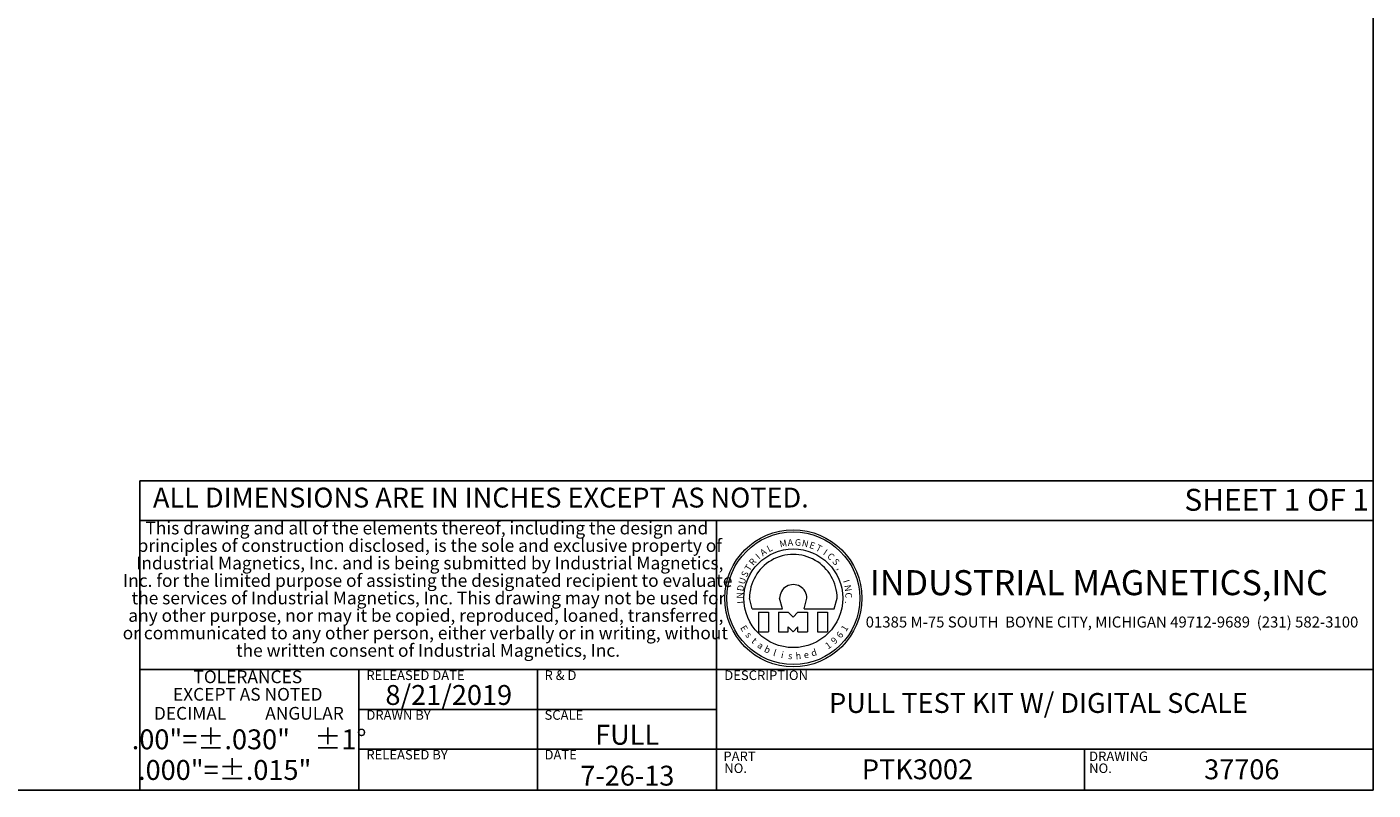
# Model space of a CAD drawing. Units: inches. Extents: x -22.7 to 33.6, y 0.3 to 23.6.
# Drawn here: x 25.1 to 33.6, y 0.6 to 5.4 of the extents above; entities that cross this region are included whole.
import ezdxf

# ---------------------------------------------------------------- set-up
doc = ezdxf.new("R2010")
doc.units = ezdxf.units.IN
doc.header["$MEASUREMENT"] = 0
doc.linetypes.add('SLD-Solid', pattern=[0])
doc.layers.add('FORMAT', color=7, linetype='SLD-Solid', lineweight=25)
doc.layers.add('FORMAT_TEXT', color=116, linetype='SLD-Solid')
doc.layers.add('LOGO', color=5, linetype='SLD-Solid')
doc.styles.add('SLDTEXTSTYLE0', font='ARIAL.TTF', dxfattribs={"width": 0.948})
doc.styles.add('SLDTEXTSTYLE1', font='GOTHIC.TTF', dxfattribs={"width": 0.913})

# ---------------------------------------------------------------- blocks, each defined once
blk = doc.blocks.new('SW_NOTE_1')
at = {"layer": 'FORMAT_TEXT', "color": 0, "char_height": 0.08, "attachment_point": 2, "style": 'SLDTEXTSTYLE0'}
for s, insert in [('TOLERANCES ', (0.38, 0.1031)), ('EXCEPT AS NOTED', (0.3796, -0.0069))]:
    blk.add_mtext(s, dxfattribs=dict(at, insert=insert))
blk = doc.blocks.new('SW_NOTE_2')
at = {"layer": 'FORMAT_TEXT', "color": 0, "char_height": 0.08, "attachment_point": 2, "style": 'SLDTEXTSTYLE0'}
for s, insert in [('This drawing and all of the elements thereof, including the design and', (1.6637, 0.1031)), (' principles of construction disclosed, is the sole and exclusive property of', (1.6696, -0.0069)), (' Industrial Magnetics, Inc. and is being submitted by Industrial Magnetics,', (1.67, -0.1169)), ('Inc. for the limited purpose of assisting the designated recipient to evaluate', (1.6691, -0.2269)), (' the services of Industrial Magnetics, Inc. This drawing may not be used for ', (1.6614, -0.3369)), ('any other purpose, nor may it be copied, reproduced, loaned, transferred,', (1.6573, -0.4469)), ('or communicated to any other person, either verbally or in writing, without', (1.6539, -0.5569)), (' the written consent of Industrial Magnetics, Inc.', (1.6588, -0.6669))]:
    blk.add_mtext(s, dxfattribs=dict(at, insert=insert))

msp = doc.modelspace()

# ---------------------------------------------------------------- linework, layer by layer
at = {"color": 102, "linetype": 'SLD-Solid', "lineweight": 18, "true_color": 0x00cc33}
for p, q in [((29.6921, 1.7668), (29.6743, 1.833)), ((30.2077, 1.7668), (30.2254, 1.833)), ((29.6921, 1.7668), (29.8816, 1.7668)), ((30.0181, 1.7668), (30.2077, 1.7668))]:
    msp.add_line(p, q, dxfattribs=at)
for radius in [0.2755, 0.086]:
    msp.add_arc((29.9499, 1.833), radius, 0, 180.00001, dxfattribs=at)
at = {"layer": 'FORMAT'}
for p, q in [((33.5948, 0.6261), (33.5948, 21.3761)), ((25.8426, 2.5714), (25.8426, 0.6339)), ((25.8426, 2.5714), (33.5948, 2.5714)), ((25.8426, 0.6261), (25.8426, 2.3214)), ((25.8426, 2.3214), (33.5948, 2.3214)), ((29.4676, 2.3214), (29.4676, 0.6261)), ((25.8426, 1.3839), (33.5948, 1.3839)), ((27.2176, 0.6261), (27.2176, 1.3839)), ((28.3426, 1.3839), (28.3426, 0.6261)), ((29.4676, 1.1339), (27.2176, 1.1339)), ((27.2176, 0.8839), (33.5948, 0.8839)), ((31.7801, 0.8839), (31.7801, 0.6261)), ((0.4073, 0.6261), (33.5948, 0.6261))]:
    msp.add_line(p, q, dxfattribs=at)
at = {"layer": 'LOGO', "color": 102, "linetype": 'SLD-Solid', "lineweight": 18, "true_color": 0x00cc33}
for p, q in [((29.8816, 1.7668), (29.8639, 1.833)), ((30.0181, 1.7668), (30.0359, 1.833)), ((29.7316, 1.7459), (29.7939, 1.7459)), ((29.7316, 1.7459), (29.7316, 1.6212)), ((29.7316, 1.7459), (29.7939, 1.7459)), ((29.7316, 1.7459), (29.7316, 1.6212)), ((29.7939, 1.7459), (29.7939, 1.6212)), ((29.7939, 1.7459), (29.7939, 1.6212)), ((29.8563, 1.7459), (29.8563, 1.6212)), ((29.8563, 1.7459), (29.9186, 1.7459)), ((29.8563, 1.7459), (29.8563, 1.6212)), ((29.8563, 1.7459), (29.9186, 1.7459)), ((29.9481, 1.7147), (29.9186, 1.7459)), ((29.9481, 1.7147), (29.9186, 1.7459)), ((29.9481, 1.7147), (29.9775, 1.7459)), ((29.9481, 1.7147), (29.9775, 1.7459)), ((29.9775, 1.7459), (30.0399, 1.7459)), ((29.9775, 1.7459), (30.0399, 1.7459)), ((30.0399, 1.7459), (30.0399, 1.6212)), ((30.0399, 1.7459), (30.0399, 1.6212)), ((30.1022, 1.7459), (30.1022, 1.6212)), ((30.1022, 1.7459), (30.1646, 1.7459)), ((30.1022, 1.7459), (30.1022, 1.6212)), ((30.1022, 1.7459), (30.1646, 1.7459)), ((30.1646, 1.7459), (30.1646, 1.6212)), ((30.1646, 1.7459), (30.1646, 1.6212)), ((29.7316, 1.6212), (29.7939, 1.6212)), ((29.7316, 1.6212), (29.7939, 1.6212)), ((29.8563, 1.6212), (29.9186, 1.6212)), ((29.8563, 1.6212), (29.9186, 1.6212)), ((29.9186, 1.6212), (29.9186, 1.6524)), ((29.9186, 1.6524), (29.9481, 1.6212)), ((29.9186, 1.6212), (29.9186, 1.6524)), ((29.9186, 1.6524), (29.9481, 1.6212)), ((29.9775, 1.6524), (29.9481, 1.6212)), ((29.9775, 1.6524), (29.9481, 1.6212)), ((29.9775, 1.6212), (29.9775, 1.6524)), ((29.9775, 1.6212), (29.9775, 1.6524)), ((29.9775, 1.6212), (30.0399, 1.6212)), ((29.9775, 1.6212), (30.0399, 1.6212)), ((30.1022, 1.6212), (30.1646, 1.6212)), ((30.1022, 1.6212), (30.1646, 1.6212))]:
    msp.add_line(p, q, dxfattribs=at)
for radius in [0.4309, 0.4175, 0.3106]:
    msp.add_circle((29.9499, 1.833), radius, dxfattribs=at)
msp.add_arc((29.9499, 1.833), 0.086, 0, 180.00001, dxfattribs=at)

# ---------------------------------------------------------------- block references
at = {"layer": 'FORMAT_TEXT'}
for name, p in [('SW_NOTE_2', (25.9826, 2.2118)), ('SW_NOTE_1', (26.1405, 1.2757))]:
    msp.add_blockref(name, p, dxfattribs=at)

# ---------------------------------------------------------------- texts
at = {"color": 102, "linetype": 'Continuous', "lineweight": 0, "true_color": 0x00cc33, "char_height": 0.0417, "attachment_point": 2, "style": 'SLDTEXTSTYLE1'}
for s, insert, rotation in [('M', (29.8821, 2.1981), 12), ('A', (29.9301, 2.2048), 4), ('G', (29.9809, 2.2049), 356), ('N', (30.0294, 2.1982), 348), ('A', (29.7484, 2.1403), 35), ('L', (29.7916, 2.1663), 27), ('E', (30.076, 2.1854), 341), ('T', (30.1206, 2.1663), 333), ('I', (30.1638, 2.1404), 325), ('C', (30.2003, 2.1113), 318), ('T', (29.6492, 2.0363), 58), ('R', (29.678, 2.0758), 50), ('I', (29.713, 2.1122), 42), ('S', (30.2343, 2.0758), 310), ('U', (29.6092, 1.9488), 73), ('S', (29.6264, 1.9941), 65), (',', (30.263, 2.0364), 302), ('I', (30.3037, 1.9468), 287), ('N', (29.5935, 1.8519), 89), ('D', (29.5979, 1.9005), 81), ('N', (30.3144, 1.9002), 279), ('C', (30.3188, 1.8517), 271), ('I', (29.5954, 1.805), 96), ('.', (30.3168, 1.8036), 264), ('E', (29.6583, 1.6547), 302), ('s', (29.6859, 1.6168), 310), ('6', (30.2262, 1.6167), 50), ('1', (30.2547, 1.6559), 58), ('t', (29.7189, 1.5824), 318), ('a', (29.7558, 1.553), 325), ('b', (29.7967, 1.5287), 333), ('1', (30.1574, 1.5537), 35), ('9', (30.1933, 1.5824), 42), ('l', (29.8408, 1.51), 341), ('i', (29.8858, 1.4977), 348), ('s', (29.9322, 1.4914), 356), ('h', (29.9804, 1.4914), 4), ('e', (30.0269, 1.4978), 12), ('d', (30.0724, 1.5103), 19)]:
    msp.add_mtext(s, dxfattribs=dict(at, insert=insert, rotation=rotation))
at = {"color": 7, "linetype": 'Continuous', "lineweight": 0, "attachment_point": 1, "style": 'SLDTEXTSTYLE0'}
for s, insert, char_height in [('INDUSTRIAL MAGNETICS,INC', (30.4312, 2.0099), 0.15748), ('01385 M-75 SOUTH  BOYNE CITY, MICHIGAN 49712-9689  (231) 582-3100', (30.405, 1.718), 0.068898)]:
    msp.add_mtext(s, dxfattribs=dict(at, insert=insert, char_height=char_height))
at = {"color": 116, "linetype": 'Continuous', "lineweight": 0, "true_color": 0x008040, "insert": (27.7839, 1.2871), "char_height": 0.125, "attachment_point": 2, "style": 'SLDTEXTSTYLE0'}
msp.add_mtext('8/21/2019', dxfattribs=at)
at = {"layer": 'FORMAT_TEXT'}
for s, insert, char_height, attachment_point, style in [('ALL DIMENSIONS ARE IN INCHES EXCEPT AS NOTED.', (25.9242, 2.5289), 0.125, 1, 'SLDTEXTSTYLE0'), ('SHEET 1 OF 1', (33.5698, 2.5214), 0.137795, 3, 'SLDTEXTSTYLE1'), ('RELEASED DATE', (27.266, 1.3787), 0.06, 1, 'SLDTEXTSTYLE0'), ('R & D', (28.386, 1.3787), 0.06, 1, 'SLDTEXTSTYLE0'), ('DESCRIPTION', (29.516, 1.3787), 0.06, 1, 'SLDTEXTSTYLE0'), ('PULL TEST KIT W/ DIGITAL SCALE', (31.4912, 1.2368), 0.125, 2, 'SLDTEXTSTYLE0'), ('DECIMAL          ANGULAR', (26.5272, 1.1493), 0.08, 2, 'SLDTEXTSTYLE0'), ('DRAWN BY', (27.266, 1.1287), 0.06, 1, 'SLDTEXTSTYLE0'), ('SCALE', (28.386, 1.1287), 0.06, 1, 'SLDTEXTSTYLE0'), ('.00"=±.030"    ±1°', (26.5289, 1.008), 0.125, 2, 'SLDTEXTSTYLE0'), ('RELEASED BY', (27.266, 0.8787), 0.06, 1, 'SLDTEXTSTYLE0'), ('DATE', (28.386, 0.8787), 0.06, 1, 'SLDTEXTSTYLE0'), ('PART', (29.5103, 0.8688), 0.06, 1, 'SLDTEXTSTYLE0'), ('DRAWING', (31.8097, 0.8688), 0.06, 1, 'SLDTEXTSTYLE0'), ('.000"=±.015" ', (26.3754, 0.8153), 0.125, 2, 'SLDTEXTSTYLE0'), ('NO.', (29.516, 0.7938), 0.06, 1, 'SLDTEXTSTYLE0'), ('NO.', (31.8097, 0.7938), 0.06, 1, 'SLDTEXTSTYLE0'), ('37706', (32.7693, 0.8194), 0.125, 2, 'SLDTEXTSTYLE0')]:
    msp.add_mtext(s, dxfattribs=dict(at, insert=insert, char_height=char_height, attachment_point=attachment_point, style=style))
at = {"layer": 'FORMAT_TEXT', "color": 116, "true_color": 0x008040, "char_height": 0.125, "attachment_point": 2, "style": 'SLDTEXTSTYLE0'}
for s, insert in [('FULL', (28.9056, 1.0368)), ('7-26-13', (28.9065, 0.7794)), ('PTK3002', (30.7304, 0.8194))]:
    msp.add_mtext(s, dxfattribs=dict(at, insert=insert))

doc.saveas('drawing.dxf')
